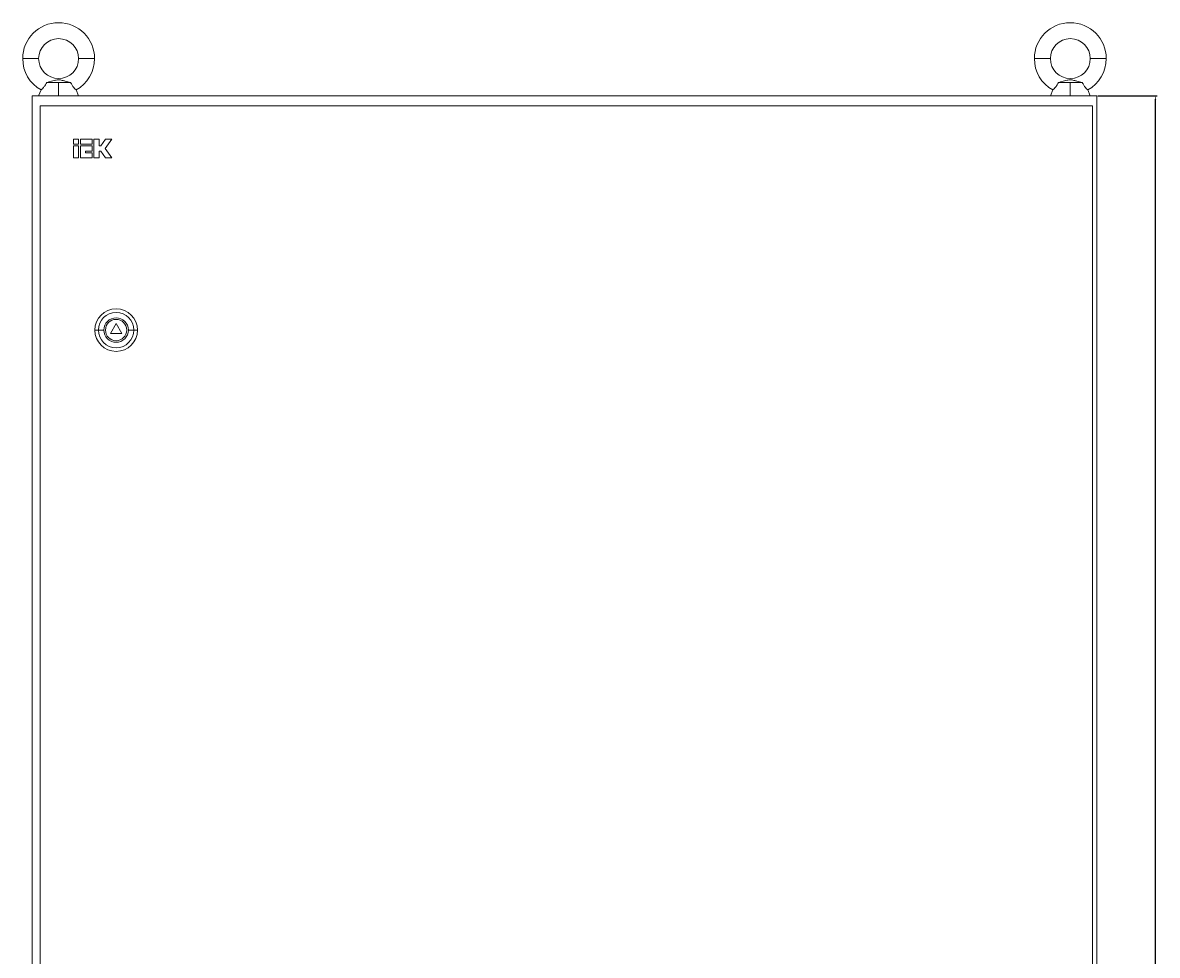
# Model space of a CAD drawing. Units: millimetres. Extents: x -400 to 1084, y -1747 to 1056.
# Drawn here: x -400 to 452, y 355 to 1056 of the extents above; entities that cross this region are included whole.
import ezdxf

# ---------------------------------------------------------------- set-up
doc = ezdxf.new("R2010")
doc.units = ezdxf.units.MM
doc.styles.get("Standard").update_dxf_attribs({"font": 'arial.ttf'})
doc.dimstyles.new('ISO-25', dxfattribs={"dimtxt": 2.5, "dimasz": 2.5, "dimexe": 1.25, "dimexo": 0.625, "dimtad": 1, "dimtxsty": 'Standard', "dimcen": 2.5, "dimadec": 0, "dimazin": 0, "dimtfac": 1, "dimtmove": 0, "dimatfit": 3, "dimfxl": 1, "dimarcsym": 0})

# ---------------------------------------------------------------- blocks, each defined once
blk = doc.blocks.new('A$C2CE013BB')
at = {"color": 0, "linetype": 'Continuous', "lineweight": 0, "extrusion": (0, 1, -2.22045e-16)}
for p, q in [((-3674.1, -2117.91), (-3686.1, -2117.91)), ((-3644.1, -2117.91), (-3632.1, -2117.91)), ((-2914.1, -2117.91), (-2926.1, -2117.91)), ((-2884.1, -2117.91), (-2872.1, -2117.91)), ((-3668.14, -2135.91), (-3659.1, -2135.91)), ((-3659.1, -2135.91), (-3650.05, -2135.91)), ((-3659.1, -2135.91), (-3659.1, -2145.91)), ((-2908.14, -2135.91), (-2899.1, -2135.91)), ((-2899.1, -2135.91), (-2890.05, -2135.91)), ((-2899.1, -2135.91), (-2899.1, -2145.91)), ((-3679.1, -2145.91), (-2879.1, -2145.91)), ((-3679.1, -2145.91), (-3679.1, -4146.91)), ((-3672.25, -2141.49), (-3674.1, -2145.91)), ((-3645.94, -2141.49), (-3644.1, -2145.91)), ((-2912.25, -2141.49), (-2914.1, -2145.91)), ((-2885.94, -2141.49), (-2884.1, -2145.91)), ((-2879.1, -2145.91), (-2879.1, -4146.91)), ((-3672.9, -2153.41), (-3672.9, -4140.41)), ((-2882.4, -2153.41), (-3672.9, -2153.41)), ((-2882.4, -4140.41), (-2882.4, -2153.41)), ((-3644.05, -2178.41), (-3647.9, -2178.41)), ((-3647.9, -2178.41), (-3647.9, -2182.26)), ((-3644.05, -2182.26), (-3644.05, -2178.41)), ((-3633.91, -2178.41), (-3642.76, -2178.41)), ((-3642.76, -2178.41), (-3642.76, -2182.26)), ((-3633.91, -2182.26), (-3633.91, -2178.41)), ((-3628.77, -2178.41), (-3632.62, -2178.41)), ((-3632.62, -2178.41), (-3632.62, -2192.53)), ((-3628.77, -2183.55), (-3628.77, -2178.41)), ((-3623.77, -2178.41), (-3627.49, -2183.55)), ((-3624.13, -2185.47), (-3619.02, -2178.41)), ((-3619.02, -2178.41), (-3623.77, -2178.41)), ((-3647.9, -2182.26), (-3644.05, -2182.26)), ((-3644.05, -2183.55), (-3647.9, -2183.55)), ((-3647.9, -2183.55), (-3647.9, -2192.53)), ((-3644.05, -2192.53), (-3644.05, -2183.55)), ((-3642.76, -2182.26), (-3633.91, -2182.26)), ((-3642.76, -2183.55), (-3642.76, -2192.53)), ((-3633.91, -2183.55), (-3642.76, -2183.55)), ((-3638.91, -2188.68), (-3638.91, -2187.4)), ((-3638.91, -2187.4), (-3633.91, -2187.4)), ((-3633.91, -2188.68), (-3638.91, -2188.68)), ((-3633.91, -2187.4), (-3633.91, -2183.55)), ((-3633.91, -2192.53), (-3633.91, -2188.68)), ((-3627.49, -2183.55), (-3628.77, -2183.55)), ((-3628.77, -2192.53), (-3628.77, -2187.4)), ((-3628.77, -2187.4), (-3627.49, -2187.4)), ((-3627.49, -2187.4), (-3623.77, -2192.53)), ((-3619.02, -2192.53), (-3624.13, -2185.47)), ((-3647.9, -2192.53), (-3644.05, -2192.53)), ((-3642.76, -2192.53), (-3633.91, -2192.53)), ((-3632.62, -2192.53), (-3628.77, -2192.53)), ((-3623.77, -2192.53), (-3619.02, -2192.53)), ((-3615.9, -2316.91), (-3620.23, -2324.41)), ((-3611.57, -2324.41), (-3615.9, -2316.91)), ((-3629.19, -2321.91), (-3631.9, -2321.91)), ((-3625.09, -2321.91), (-3629.19, -2321.91)), ((-3620.23, -2324.41), (-3611.57, -2324.41)), ((-3606.7, -2321.91), (-3602.6, -2321.91)), ((-3602.6, -2321.91), (-3599.9, -2321.91))]:
    blk.add_line(p, q, dxfattribs=at)
at = {"color": 0, "linetype": 'Continuous', "lineweight": 0}
for centre, radius, start, end in [((-3659.1, -2117.91), 27, 0, 180), ((-2899.1, -2117.91), 27, 0, 180), ((-3659.1, -2117.91), 15, 0, 180), ((-2899.1, -2117.91), 15, 0, 180), ((-3659.1, -2117.91), 27, 180, 240.85015), ((-3659.1, -2117.91), 15, 180, 0), ((-3659.1, -2117.91), 27, 299.14985, 0), ((-2899.1, -2117.91), 27, 180, 240.85015), ((-2899.1, -2117.91), 15, 180, 0), ((-2899.1, -2117.91), 27, 299.14985, 0), ((-3615.9, -2321.91), 16, 0, 180), ((-3615.9, -2321.91), 9.2, 0, 180), ((-3615.9, -2321.91), 8, 0, 180), ((-3615.9, -2321.91), 16, 180, 0), ((-3615.9, -2321.91), 9.2, 180, 0), ((-3615.9, -2321.91), 8, 180, 0)]:
    blk.add_arc(centre, radius, start, end, dxfattribs=at)
at = {"color": 0, "linetype": 'Continuous', "lineweight": 0, "extrusion": (0, -2.22045e-16, -1)}
for start, end in [(0, 180), (180, 0)]:
    blk.add_arc((3615.9, -2321.91), 13.29, start, end, dxfattribs=at)
at = {"color": 0, "linetype": 'Continuous', "lineweight": 0}
for points, knots in [([(-3672.25, -2141.49), (-3672.25, -2141.49), (-3672.2, -2141.45), (-3672.03, -2141.29), (-3671.9, -2141.16), (-3671.47, -2140.73), (-3671.11, -2140.36), (-3670.31, -2139.45), (-3669.88, -2138.93), (-3669.09, -2137.8), (-3668.74, -2137.22), (-3668.33, -2136.37), (-3668.23, -2136.14), (-3668.14, -2135.91)], [-3.919073, -3.919073, -3.919073, -3.919073, -3.774411, -3.774411, -3.629462, -3.629462, -3.390753, -3.390753, -3.165262, -3.165262, -2.961581, -2.961581, -2.887599, -2.887599, -2.887599, -2.887599]), ([(-3668.14, -2135.91), (-3667.4, -2135.73), (-3666.59, -2135.53), (-3664.03, -2134.86), (-3662.63, -2134.48), (-3661.06, -2134.08), (-3660.65, -2133.98), (-3659.96, -2133.84), (-3659.69, -2133.8), (-3659.16, -2133.76), (-3658.91, -2133.77), (-3658.38, -2133.82), (-3658.1, -2133.86), (-3657.37, -2134.02), (-3656.9, -2134.13), (-3655.58, -2134.48), (-3654.87, -2134.67), (-3653.03, -2135.16), (-3651.62, -2135.53), (-3650.05, -2135.91)], [5.74224, 5.74224, 5.74224, 5.74224, 5.942115, 5.942115, 6.309767, 6.309767, 6.47353, 6.47353, 6.61742, 6.61742, 6.771538, 6.771538, 6.924953, 6.924953, 7.114252, 7.114252, 7.382276, 7.382276, 7.754859, 7.754859, 7.754859, 7.754859]), ([(-3650.05, -2135.91), (-3649.91, -2136.28), (-3649.74, -2136.64), (-3649.2, -2137.65), (-3648.79, -2138.26), (-3647.94, -2139.39), (-3647.5, -2139.89), (-3646.76, -2140.69), (-3646.46, -2140.99), (-3646.05, -2141.39), (-3645.94, -2141.49), (-3645.94, -2141.49)], [-1.051985, -1.051985, -1.051985, -1.051985, -0.928783, -0.928783, -0.7002, -0.7002, -0.457393, -0.457393, -0.225002, -0.225002, 0, 0, 0, 0]), ([(-2912.25, -2141.49), (-2912.25, -2141.49), (-2912.2, -2141.45), (-2912.03, -2141.29), (-2911.9, -2141.16), (-2911.47, -2140.73), (-2911.11, -2140.36), (-2910.31, -2139.45), (-2909.88, -2138.93), (-2909.09, -2137.8), (-2908.74, -2137.22), (-2908.33, -2136.37), (-2908.23, -2136.14), (-2908.14, -2135.91)], [-3.919073, -3.919073, -3.919073, -3.919073, -3.774411, -3.774411, -3.629462, -3.629462, -3.390753, -3.390753, -3.165262, -3.165262, -2.961581, -2.961581, -2.887599, -2.887599, -2.887599, -2.887599]), ([(-2908.14, -2135.91), (-2907.4, -2135.73), (-2906.59, -2135.53), (-2904.03, -2134.86), (-2902.63, -2134.48), (-2901.06, -2134.08), (-2900.65, -2133.98), (-2899.96, -2133.84), (-2899.69, -2133.8), (-2899.16, -2133.76), (-2898.91, -2133.77), (-2898.38, -2133.82), (-2898.1, -2133.86), (-2897.37, -2134.02), (-2896.9, -2134.13), (-2895.58, -2134.48), (-2894.87, -2134.67), (-2893.03, -2135.16), (-2891.62, -2135.53), (-2890.05, -2135.91)], [5.74224, 5.74224, 5.74224, 5.74224, 5.942115, 5.942115, 6.309767, 6.309767, 6.47353, 6.47353, 6.61742, 6.61742, 6.771538, 6.771538, 6.924953, 6.924953, 7.114252, 7.114252, 7.382276, 7.382276, 7.754859, 7.754859, 7.754859, 7.754859]), ([(-2890.05, -2135.91), (-2889.91, -2136.28), (-2889.74, -2136.64), (-2889.2, -2137.65), (-2888.79, -2138.26), (-2887.94, -2139.39), (-2887.5, -2139.89), (-2886.76, -2140.69), (-2886.46, -2140.99), (-2886.05, -2141.39), (-2885.94, -2141.49), (-2885.94, -2141.49)], [-1.051985, -1.051985, -1.051985, -1.051985, -0.928783, -0.928783, -0.7002, -0.7002, -0.457393, -0.457393, -0.225002, -0.225002, 0, 0, 0, 0])]:
    blk.add_open_spline(points, degree=3, knots=knots, dxfattribs=at)
blk = doc.blocks.new('*D5')
at = {"color": 0, "lineweight": -2, "transparency": 16777216}
for p, q in [((407.56, 1001.08), (452.29, 1001.08)), ((451.04, -1067.42), (451.04, 998.58)), ((407.56, -1069.92), (452.29, -1069.92))]:
    blk.add_line(p, q, dxfattribs=at)
at = {"color": 0, "transparency": 16777216}
for points in [[(450.62, 998.58), (451.45, 998.58), (451.04, 1001.08)], [(450.62, -1067.42), (451.45, -1067.42), (451.04, -1069.92)]]:
    blk.add_solid(points, dxfattribs=at)
at = {"layer": 'Defpoints', "color": 0, "transparency": 16777216}
for p in [(406.94, 1001.08), (451.04, 1001.08), (406.94, -1069.92)]:
    blk.add_point(p, dxfattribs=at)
at = {"color": 0, "transparency": 16777216, "insert": (449.14, -34.42), "char_height": 2.5, "attachment_point": 5, "rotation": 90}
blk.add_mtext('2071', dxfattribs=at)

msp = doc.modelspace()

# ---------------------------------------------------------------- block references
msp.add_blockref('A$C2CE013BB', (3286.034, 3146.997))

# ---------------------------------------------------------------- dimensions: what is measured, and where the dimension line sits
at = {"color": 8}
dim = msp.add_linear_dim(base=(451.038, 1001.082), p1=(406.937, -1069.918), p2=(406.937, 1001.082), angle=90, dimstyle='ISO-25', dxfattribs=at)
dim.commit()
dim.dimension.update_dxf_attribs({"geometry": '*D5', "text_midpoint": (449.137, -34.418)})

doc.saveas('drawing.dxf')
